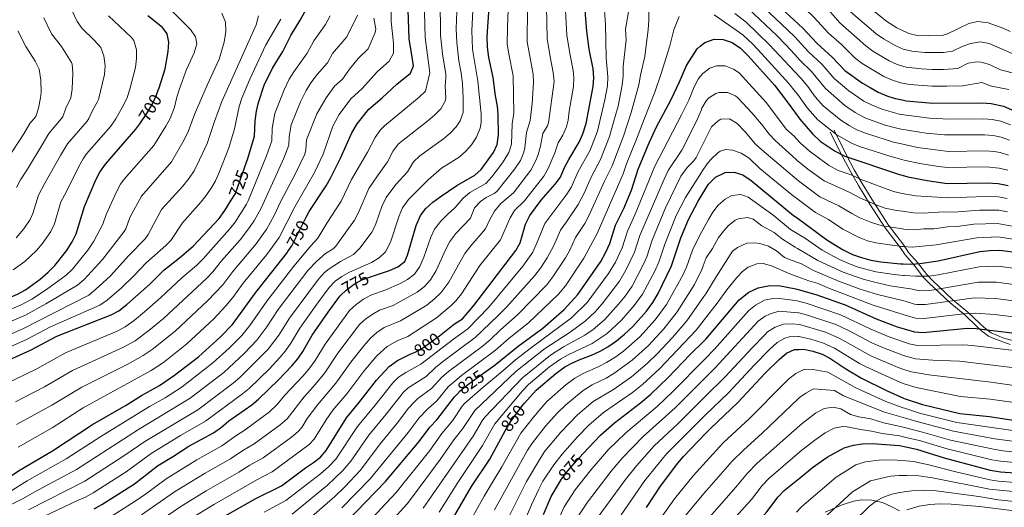
# Model space of a CAD drawing. Units: metres. Extents: x 593204 to 600051, y 4770710 to 4775433.
# Drawn here: x 596172 to 596733, y 4773763 to 4774040 of the extents above; entities that cross this region are included whole.
import ezdxf
from ezdxf.enums import TextEntityAlignment as Align

# ---------------------------------------------------------------- set-up
doc = ezdxf.new("R2010")
doc.units = ezdxf.units.M
doc.header["$MEASUREMENT"] = 0
doc.linetypes.add('DGN Style 3', pattern=[119.55216, 85.3944, -34.15776])
doc.linetypes.add('DGN Style 5', pattern=[59.77608, 25.61832, -34.15776])
for name, color, linetype, lineweight in [('Nivel 21', 7, 'Continuous', 0), ('Nivel 22', 7, 'Continuous', 0), ('Nivel 35', 7, 'Continuous', 0), ('Nivel 4', 7, 'Continuous', 0), ('Nivel 41', 7, 'Continuous', 0), ('Nivel 5', 7, 'Continuous', 0), ('Nivel 57', 7, 'Continuous', 0)]:
    doc.layers.add(name, color=color, linetype=linetype, lineweight=lineweight)
doc.styles.add('Style-Helvetica-Narrow-Oblique', font='txt')

msp = doc.modelspace()

# ---------------------------------------------------------------- linework, layer by layer
at = {"layer": 'Nivel 21', "color": 7, "linetype": 'Continuous', "lineweight": 0}
msp.add_polyline3d([(596635.65, 4773977.21, 820), (596642.83, 4773963.03, 825), (596647.2, 4773954.73, 828.5), (596651.68, 4773946.92, 831.44), (596658.19, 4773936.36, 835), (596666.7, 4773923.05, 840), (596675.36, 4773911.75, 845), (596678.13, 4773907.58, 844.96), (596683.24, 4773901.88, 850), (596688.52, 4773894.98, 854.94), (596691.68, 4773891.68, 857.2), (596703.16, 4773880.84, 865), (596712, 4773873.67, 870), (596718.66, 4773867.21, 873.9), (596721.25, 4773864.8, 875), (596725.28, 4773861.92, 875.46), (596732.39, 4773858.87, 875.44), (596746.67, 4773854.96, 875.44)], dxfattribs=at)
at = {"layer": 'Nivel 21', "color": 7, "linetype": 'DGN Style 3', "lineweight": 0}
msp.add_polyline3d([(596633.51, 4773976.12, 820), (596640.7, 4773961.92, 825), (596645.07, 4773953.61, 828.48), (596649.59, 4773945.72, 831.43), (596656.15, 4773935.09, 835), (596664.73, 4773921.67, 840), (596673.41, 4773910.35, 845), (596676.18, 4773906.17, 844.92), (596681.39, 4773900.35, 850), (596686.68, 4773893.43, 854.92), (596689.88, 4773890.08, 857.17), (596701.58, 4773879.03, 865), (596710.41, 4773871.86, 870), (596717.08, 4773865.4, 873.9), (596719.76, 4773862.9, 875), (596723.77, 4773860, 875.46), (596726.66, 4773858.52, 875.44), (596736.11, 4773855.16, 875.44)], dxfattribs=at)
at = {"layer": 'Nivel 22', "color": 30, "linetype": 'DGN Style 5', "lineweight": 30, "flags": 128}
for points, elevation in [([(596239.9, 4773980.81), (596244.05, 4773986.8), (596246.98, 4773991.83), (596249.26, 4773996.72), (596250.51, 4773999.92)], 700), ([(596292.11, 4773937.39), (596294.44, 4773941.14), (596299.93, 4773956.42)], 725), ([(596324.76, 4773908.71), (596326.7, 4773911.44), (596334.88, 4773927.61)], 750), ([(596354.54, 4773883.24), (596357.5, 4773886.15), (596362.14, 4773889.64), (596366.53, 4773892.03), (596372.61, 4773894.06)], 775), ([(596394.09, 4773849.63), (596397, 4773850.86), (596401.35, 4773853.33), (596410.72, 4773860.07), (596412.65, 4773861.61)], 800), ([(596420.77, 4773826.96), (596422.82, 4773829.05), (596427.54, 4773832.89), (596437.17, 4773839.8)], 825), ([(596447, 4773803.96), (596448.13, 4773806.05), (596451.24, 4773811.26), (596457.9, 4773820.3), (596459.29, 4773821.85)], 850), ([(596479.22, 4773776.58), (596480.38, 4773778.47), (596484.01, 4773783.33), (596488.83, 4773789.03), (596492.67, 4773793.09)], 875)]:
    msp.add_lwpolyline(points, dxfattribs=dict(at, elevation=elevation))
at = {"layer": 'Nivel 35', "color": 92, "linetype": 'DGN Style 3', "lineweight": 0}
msp.add_polyline3d([(596672.88, 4773760.53, 953.67), (596668.62, 4773762.86, 952.41), (596663.19, 4773765.24, 951.68), (596657.28, 4773766.59, 950.92), (596651.28, 4773766.72, 949.49), (596646.68, 4773765.95, 947.67), (596640.38, 4773763.93, 945.81), (596630.56, 4773759.74, 944.39)], dxfattribs=at)
at = {"layer": 'Nivel 4', "color": 30, "linetype": 'Continuous', "lineweight": 30, "flags": 128}
for points, elevation in [([(596412.65, 4773861.61), (596419.35, 4773866.95), (596423.83, 4773869.74), (596430.36, 4773877.32), (596454.21, 4773908.72), (596456.82, 4773912.99), (596459.89, 4773923.62), (596462.31, 4773928.62), (596468.78, 4773937.32), (596476.79, 4773946.5), (596479.75, 4773950.54), (596481.94, 4773955.91), (596484.44, 4773960.58), (596490.48, 4773970.47), (596492.46, 4773975.06), (596494.31, 4773980.95), (596498.38, 4774002.07), (596498.75, 4774007.1), (596498.45, 4774012.09), (596496.12, 4774023.41), (596494.67, 4774033.49), (596492.5, 4774062.17)], 800), ([(596299.93, 4773956.42), (596301.58, 4773961.01), (596305.42, 4773973.76), (596305.76, 4773982.61), (596306.42, 4773987.95), (596307.62, 4773993.05), (596310.78, 4774002.82), (596315.51, 4774012.52), (596321.5, 4774022.04), (596326, 4774031.17), (596331.36, 4774039.87), (596336.65, 4774049.4)], 725), ([(596393.41, 4774029.25), (596392.79, 4774051.17)], 750), ([(596393.41, 4774029.25), (596392.79, 4774051.17)], 750), ([(596600.54, 4774051.31), (596612.95, 4774039.86)], 800), ([(596372.61, 4773894.06), (596382.23, 4773897.26), (596387.02, 4773899.4), (596390.96, 4773902.47), (596392.61, 4773906.09), (596397.57, 4773922.99), (596399.99, 4773928.6), (596403.06, 4773932.55), (596406.98, 4773936.31), (596411.17, 4773939.33), (596420.72, 4773945.79), (596430.91, 4773951.52), (596434.61, 4773954.89), (596441.5, 4773964.54), (596443.72, 4773969.02), (596444.5, 4773974.58), (596444.25, 4773985.99), (596443.78, 4773990.97), (596442.63, 4773996.85), (596441.32, 4774007.26), (596438.97, 4774018.65), (596438.13, 4774024.46), (596438, 4774030.31), (596439.03, 4774047.15)], 775), ([(596250.51, 4773999.92), (596251.07, 4774001.38), (596254.48, 4774012.07), (596256.23, 4774022.03), (596256.47, 4774027.23), (596255.5, 4774032.12), (596252.82, 4774035.69), (596244.61, 4774042.26)], 700), ([(596612.95, 4774039.86), (596617.82, 4774035.37), (596625.94, 4774026.66), (596634.84, 4774018.61), (596641.74, 4774011.26), (596651.9, 4774004.05), (596656.17, 4774001.45), (596660.86, 4773998.87), (596665.8, 4773996.71), (596670.58, 4773995.25), (596673.76, 4773994.59), (596676.74, 4773993.97), (596691.92, 4773992.64), (596720.32, 4773992.73), (596725.3, 4773992.35), (596732.15, 4773990.96), (596737.08, 4773988.85)], 800), ([(596395.3, 4774018.8), (596393.41, 4774029.25)], 750), ([(596395.3, 4774018.8), (596393.41, 4774029.25)], 750), ([(596437.17, 4773839.8), (596442.57, 4773843.69), (596455.6, 4773854.26), (596469.59, 4773864.48), (596481.82, 4773875.12), (596489.6, 4773883.59), (596502.7, 4773902.41), (596505.67, 4773907.83), (596507.83, 4773912.78), (596511.13, 4773923.12), (596515.88, 4773932.67), (596520.23, 4773942.99), (596524.1, 4773954.96), (596530.22, 4773969.92), (596534.49, 4773979.1), (596542.55, 4773994.26), (596547.62, 4774004.72), (596551.5, 4774014.08), (596557.59, 4774023.58), (596559.32, 4774024.96), (596562.06, 4774027.15), (596567.39, 4774028.94), (596572.4, 4774028.92), (596577.59, 4774027.14), (596582.29, 4774023.9), (596586.66, 4774019.48), (596601.63, 4774002.79), (596608.93, 4773993.42), (596613.71, 4773986.82)], 825), ([(596395.89, 4774013.84), (596395.3, 4774018.8)], 750), ([(596395.89, 4774013.84), (596395.3, 4774018.8)], 750), ([(596394.22, 4774009.65), (596395.89, 4774013.84)], 750), ([(596394.22, 4774009.65), (596395.89, 4774013.84)], 750), ([(596386.44, 4774003.35), (596394.22, 4774009.65)], 750), ([(596386.44, 4774003.35), (596394.22, 4774009.65)], 750), ([(596378.11, 4773995.62), (596386.44, 4774003.35)], 750), ([(596378.11, 4773995.62), (596386.44, 4774003.35)], 750), ([(596370.5, 4773989.13), (596378.11, 4773995.62)], 750), ([(596370.5, 4773989.13), (596378.11, 4773995.62)], 750), ([(596363.83, 4773980.89), (596370.5, 4773989.13)], 750), ([(596363.83, 4773980.89), (596370.5, 4773989.13)], 750), ([(596613.71, 4773986.82), (596616.08, 4773983.54), (596623.44, 4773975.1), (596627.84, 4773970.89), (596636.32, 4773965.35), (596641.77, 4773962.48), (596672.89, 4773951.96), (596674.4, 4773951.54), (596677.77, 4773950.61), (596688.68, 4773948.47), (596700.07, 4773946.81), (596722.98, 4773947.24), (596729.23, 4773946.86), (596734.87, 4773945.79)], 825), ([(596129.36, 4773870.64), (596145.29, 4773874.48), (596155.47, 4773877.88), (596165.3, 4773881.68), (596170.22, 4773883.76), (596174.88, 4773886.38), (596183.22, 4773892.35), (596187.8, 4773896.4), (596191.6, 4773900.25), (596198.19, 4773908.52), (596201.46, 4773913.68), (596203.75, 4773918.12), (596208.36, 4773933.79), (596214.84, 4773948.87), (596217.12, 4773953.32), (596220.37, 4773957.95), (596237.8, 4773977.76), (596239.9, 4773980.81)], 700), ([(596360.78, 4773975.79), (596363.83, 4773980.89)], 750), ([(596360.78, 4773975.79), (596363.83, 4773980.89)], 750), ([(596354.27, 4773961.29), (596360.78, 4773975.79)], 750), ([(596354.27, 4773961.29), (596360.78, 4773975.79)], 750), ([(596334.88, 4773927.61), (596336.55, 4773930.9), (596346.14, 4773945.57), (596348.62, 4773949.91), (596354.27, 4773961.29)], 750), ([(596459.29, 4773821.85), (596465.91, 4773829.27), (596477.04, 4773838.72), (596482.21, 4773842.42), (596486.58, 4773844.85), (596491.27, 4773846.94), (596497.36, 4773849.09), (596502.45, 4773851.35), (596506.78, 4773853.85), (596511.59, 4773857.23), (596516.31, 4773861.1), (596520.89, 4773865.4), (596528.8, 4773874.09), (596532.41, 4773879.1), (596535.36, 4773884.21), (596543.07, 4773900.06), (596548.33, 4773915.95), (596552.66, 4773926.41), (596558.27, 4773936.72), (596560.56, 4773940.57), (596564.03, 4773946.41), (596568.12, 4773950.44), (596573.68, 4773953.08), (596578.68, 4773953.4), (596583.75, 4773951.75), (596588.36, 4773948.62), (596612.63, 4773928.68), (596614.55, 4773927.27)], 850), ([(596223.68, 4773872.04), (596228.08, 4773874.41), (596232.57, 4773878), (596245.63, 4773889.62), (596253.58, 4773897.56), (596262.51, 4773904.52), (596270.34, 4773911.16), (596285.14, 4773926.95), (596288.41, 4773931.42), (596292.11, 4773937.39)], 725), ([(596614.55, 4773927.27), (596631.53, 4773914.81), (596640.42, 4773909.23), (596646.12, 4773906.47), (596651.26, 4773904.64), (596656.57, 4773903.28), (596662.4, 4773902.23), (596673.54, 4773901.17), (596675.13, 4773901.11), (596679.64, 4773900.94), (596684.63, 4773901.27), (596695.06, 4773902.85), (596718.8, 4773908.15), (596724.52, 4773908.75), (596730.13, 4773908.88), (596741.76, 4773907.46)], 850), ([(596305.91, 4773884.69), (596323.69, 4773907.19), (596324.76, 4773908.71)], 750), ([(596492.67, 4773793.09), (596502.49, 4773803.49), (596510.56, 4773810.54), (596525.43, 4773822.08), (596531.3, 4773827.01), (596541.2, 4773836.44), (596553.4, 4773849.4), (596561.78, 4773857.48), (596562.58, 4773858.25), (596581.65, 4773880.58), (596587.08, 4773884.96), (596592.41, 4773887.41), (596598.12, 4773888.61), (596604.03, 4773888.75), (596613.96, 4773886.93), (596615.13, 4773886.6)], 875), ([(596615.13, 4773886.6), (596625.27, 4773883.74), (596641.98, 4773877.73), (596659.7, 4773869.75), (596671.59, 4773865.33), (596675.67, 4773864.1), (596681.51, 4773862.33), (596686.51, 4773862.08), (596711.58, 4773864.43), (596716.58, 4773864.31), (596741.76, 4773861.34)], 875), ([(596162.95, 4773777.93), (596171.73, 4773783.89), (596190.14, 4773794.64), (596213, 4773809.62), (596232.19, 4773820.72), (596241.03, 4773826.24), (596251.15, 4773831.84), (596259.78, 4773837.69), (596273.52, 4773848.25), (596285.9, 4773859.53), (596292.8, 4773866.59), (596305.91, 4773884.69)], 750), ([(596319.08, 4773835.09), (596326.61, 4773843.02), (596330.04, 4773847.1), (596332.91, 4773851.2), (596338.29, 4773860.55), (596347.32, 4773873.6), (596353.93, 4773882.65), (596354.54, 4773883.24)], 775), ([(595957.73, 4773758.12), (595972.67, 4773779.85), (595976.22, 4773783.65), (595980.64, 4773787.18), (595990.06, 4773792.74), (595994.69, 4773795), (596004.54, 4773798.4), (596020.18, 4773803.14), (596044.86, 4773813.63), (596050.2, 4773815.3), (596065.79, 4773819.2), (596075.92, 4773822.24), (596086.62, 4773825.92), (596097.02, 4773828.45), (596102.51, 4773829.18), (596124.14, 4773830.25), (596135.19, 4773831.48), (596145.07, 4773835.82), (596158.77, 4773843.35), (596177.98, 4773852.17), (596192.63, 4773860), (596223.68, 4773872.04)], 725), ([(596210.89, 4773707.62), (596218.94, 4773713.95), (596223.81, 4773717.22), (596232.73, 4773722.68), (596237.34, 4773725.06), (596246.6, 4773730.54), (596264.42, 4773743.23), (596274.57, 4773748.95), (596287.36, 4773756.89), (596306.18, 4773767.58), (596320.65, 4773774.81), (596334.41, 4773785), (596338.89, 4773787.96), (596342.88, 4773791.1), (596346.28, 4773794.77), (596357.74, 4773813.48), (596364.9, 4773821.94), (596374.89, 4773834.89), (596382.03, 4773842.64), (596386.77, 4773846.03), (596391.79, 4773848.65), (596394.09, 4773849.63)], 800), ([(596528.79, 4773762.42), (596536.66, 4773774.56), (596546.64, 4773787.69), (596549.88, 4773791.5), (596562.56, 4773804.65), (596565.15, 4773807.34), (596580.85, 4773822.09), (596596.36, 4773838.93), (596604.42, 4773846.75), (596608.59, 4773850.19), (596613.13, 4773852.3), (596615.62, 4773852.44)], 900), ([(596615.62, 4773852.44), (596618.5, 4773852.6), (596623.56, 4773851.44), (596628.8, 4773849.74), (596633.21, 4773847.39), (596642.41, 4773841.33), (596651.3, 4773836.05), (596665.89, 4773828.76), (596675.34, 4773824.57), (596676.26, 4773824.27), (596686.07, 4773821.07), (596707.4, 4773815.88), (596724.17, 4773814.22), (596750.06, 4773810.31)], 900), ([(596213.88, 4773761.7), (596218.27, 4773764.09), (596236.92, 4773775.9), (596250.02, 4773786.17), (596259.2, 4773791.66), (596267.84, 4773797.29), (596281.92, 4773804.98), (596286.62, 4773808.21), (596290.75, 4773811.66), (596303.8, 4773820.89), (596307.69, 4773824.02), (596319.08, 4773835.09)], 775), ([(596409.33, 4773812.24), (596419.31, 4773825.48), (596420.77, 4773826.96)], 825), ([(596352.25, 4773748.54), (596380.03, 4773777.27), (596399.21, 4773799.94), (596405.36, 4773808.2), (596409.33, 4773812.24)], 825), ([(596417.36, 4773754.46), (596429.11, 4773774.44), (596439.4, 4773789.84), (596447, 4773803.96)], 850), ([(596616.65, 4773779.71), (596623.36, 4773785.15), (596631.68, 4773791.14), (596641.38, 4773796.28), (596646.66, 4773797.93), (596651.86, 4773798.72), (596657.35, 4773798.93), (596672.91, 4773797.72), (596676.66, 4773796.95), (596682.75, 4773795.69), (596698.34, 4773790.7), (596724.67, 4773783.58), (596730.49, 4773782.69), (596757.72, 4773780.73), (596781.16, 4773777.13), (596796.06, 4773775.39), (596805.36, 4773774.68), (596816.21, 4773774.78), (596826.93, 4773775.66), (596832.47, 4773776.44)], 925), ([(596470.15, 4773758.5), (596474.38, 4773768.68), (596479.22, 4773776.58)], 875), ([(596567.76, 4773728.38), (596589.99, 4773751.63), (596597.39, 4773760.01), (596603.74, 4773768.48), (596607.26, 4773772.11), (596616.65, 4773779.71)], 925)]:
    msp.add_lwpolyline(points, dxfattribs=dict(at, elevation=elevation))
at = {"layer": 'Nivel 5', "color": 30, "linetype": 'Continuous', "lineweight": 0, "flags": 128}
for points, elevation in [([(596612.15, 4774096.08), (596621.5, 4774086.26), (596650.86, 4774051.13), (596665.66, 4774039.07), (596671.47, 4774035.42), (596673.18, 4774034.63), (596678.2, 4774032.32), (596683.08, 4774031.2), (596689.33, 4774030.84), (596697.19, 4774031.19), (596700.32, 4774032.09), (596712.43, 4774038), (596717.34, 4774039.09), (596723.56, 4774038.28), (596732.46, 4774035.08), (596736.05, 4774033.35)], 780), ([(596612.36, 4774081.44), (596613.94, 4774079.83), (596644.84, 4774044.83), (596659.68, 4774032.12), (596663.76, 4774029.24), (596670.96, 4774025.19), (596673.33, 4774024.18), (596675.1, 4774023.42), (596679.95, 4774022.1), (596687.43, 4774021.49), (596698.07, 4774021.36), (596703.22, 4774022.24), (596708.61, 4774024.87), (596713.46, 4774026.56), (596719.09, 4774027.48), (596724.01, 4774026.63), (596740.26, 4774019.63)], 785), ([(596572.51, 4774069.06), (596577.32, 4774063.74), (596584.99, 4774057.32), (596612.92, 4774030.71), (596613.08, 4774030.53)], 805), ([(596612.57, 4774066.85), (596630.91, 4774047.44), (596638.97, 4774038.4), (596653.7, 4774025.16), (596657.73, 4774022.2), (596667.06, 4774016.63), (596671.64, 4774014.64), (596673.48, 4774014.11), (596676.83, 4774013.15), (596685.51, 4774012.05), (596691.51, 4774011.79), (596698.02, 4774011.79), (596706.12, 4774012.39), (596712.17, 4774015.35), (596717.16, 4774016.06), (596719.5, 4774015.89), (596724.33, 4774014.65), (596730.49, 4774011.64), (596740.19, 4774009.17)], 790), ([(596263.13, 4773752.45), (596282.57, 4773764.39), (596306.67, 4773778.18), (596315.48, 4773782.75), (596336.58, 4773798.3), (596339.28, 4773801.32), (596346.18, 4773812.33), (596350.01, 4773817.8), (596357.93, 4773827.14), (596367.57, 4773840.02), (596375.09, 4773848.83), (596380.92, 4773854.06), (596386.74, 4773857.33), (596392.8, 4773859.73), (596409.09, 4773870.41), (596417.47, 4773877.31), (596420.19, 4773880.04), (596423.31, 4773883.96), (596433.85, 4773900.16), (596445.6, 4773914.84), (596450.97, 4773927.32), (596453.61, 4773931.57), (596459.16, 4773937.08), (596470.18, 4773951), (596472.63, 4773955.35), (596476.43, 4773964.38), (596478.39, 4773970.07), (596481.02, 4773974.33), (596483.18, 4773979.17), (596484.2, 4773982.95), (596484.73, 4773988.06), (596487.1, 4774002.02), (596487.42, 4774007.02), (596487.02, 4774011.12), (596484.99, 4774020.91), (596483.38, 4774031.36), (596481.8, 4774059.77)], 795), ([(596165.07, 4773763.37), (596173.47, 4773767.54), (596179.8, 4773771.21), (596203.9, 4773784.06), (596239.32, 4773806.9), (596268.64, 4773824.6), (596287.85, 4773839.32), (596299.64, 4773850.2), (596306.65, 4773857.72), (596312.36, 4773865.29), (596318.86, 4773875.03), (596335.78, 4773897.37), (596340.88, 4773902.72), (596345.88, 4773906.98), (596350.15, 4773909.7), (596351.62, 4773911.12), (596362.25, 4773926), (596364.69, 4773930.36), (596370.5, 4773944.07), (596375.36, 4773951.3), (596381.14, 4773959.1), (596384.42, 4773965.38), (596387.42, 4773969.4), (596404.23, 4773982.62), (596408.02, 4773985.79), (596411.54, 4773989.37), (596414.04, 4773993.8), (596414.34, 4773995.62), (596414.05, 4774002.18), (596414.38, 4774007.17), (596414.33, 4774009.03), (596412.48, 4774020.72), (596411.44, 4774031.34), (596411.13, 4774052.17)], 760), ([(596166, 4773771.56), (596175.76, 4773777.55), (596198.05, 4773790.06), (596217.79, 4773802.88), (596245.5, 4773819.87), (596254.49, 4773824.93), (596264.21, 4773831.15), (596281.63, 4773844.7), (596290.97, 4773853.13), (596298.06, 4773860.29), (596302.6, 4773865.93), (596312.38, 4773879.86), (596327.77, 4773899.78), (596337.42, 4773911.44), (596341.42, 4773915.74), (596346.49, 4773924.36), (596354.78, 4773936.88), (596360.56, 4773949.04), (596369.76, 4773964.75), (596374.12, 4773973.13), (596376.99, 4773977.26), (596379.46, 4773979.73), (596399.2, 4773996.07), (596402.88, 4773999.51), (596405.28, 4774009.83), (596402.55, 4774030.01), (596401.96, 4774051.67)], 755), ([(596366.79, 4774000.9), (596375.42, 4774010.65), (596382.14, 4774016.57), (596384.56, 4774021.01), (596384.63, 4774021.76), (596384.52, 4774026.75), (596383.28, 4774039.1), (596383.34, 4774053.05)], 745), ([(596583.66, 4774049.28), (596602.98, 4774031.03), (596608.02, 4774026.04), (596613.23, 4774020.36)], 810), ([(596612.77, 4774052.82), (596624.36, 4774041.41), (596632.45, 4774032.53), (596639.95, 4774025.91), (596647.72, 4774018.21), (596651.65, 4774015.13), (596663.96, 4774007.75), (596668.9, 4774005.61), (596673.62, 4774004.18), (596673.71, 4774004.15), (596678.64, 4774003.24), (596691.6, 4774002.22), (596699.97, 4774002.23), (596709.02, 4774002.55), (596719.91, 4774004.31), (596725.41, 4774002.19), (596735.23, 4774000.31)], 795), ([(596174.44, 4773752.16), (596204.4, 4773766.43), (596209.05, 4773768.25), (596213.46, 4773770.79), (596232.14, 4773782.64), (596246.45, 4773793.08), (596263.16, 4773803.41), (596277.49, 4773811.52), (596298.48, 4773827.03), (596302.32, 4773830.22), (596313.82, 4773841.39), (596319.85, 4773847.74), (596323.02, 4773851.6), (596326.06, 4773855.9), (596331.2, 4773864.48), (596340.9, 4773878.17), (596347.88, 4773887.56), (596351.31, 4773891.2), (596355.05, 4773894), (596359.42, 4773896.45), (596372.02, 4773901.88), (596376.31, 4773904.48), (596379.94, 4773907.94), (596382.82, 4773913.51), (596387.78, 4773928.37), (596389.72, 4773932.97), (596393.1, 4773937.83), (596404.4, 4773948.86), (596411.88, 4773955.5), (596422.02, 4773961.88), (596425.75, 4773965.21), (596429.03, 4773968.96), (596431.81, 4773973.15), (596433.95, 4773978.27), (596434.44, 4773981.59), (596434.49, 4773986.59), (596432.69, 4774005.21), (596429.57, 4774023.32), (596429.28, 4774033.99), (596429.86, 4774045.08)], 770), ([(596176.6, 4773761.02), (596208.69, 4773777.4), (596231.53, 4773792.14), (596242.89, 4773799.99), (596273.06, 4773818.06), (596293.16, 4773833.18), (596296.98, 4773836.4), (596313.09, 4773852.45), (596319.21, 4773860.6), (596325.34, 4773870.2), (596341.83, 4773892.46), (596345.25, 4773896.11), (596347.96, 4773898.36), (596354.35, 4773902.52), (596361.82, 4773906.5), (596365.3, 4773910.08), (596372.37, 4773919.36), (596374.52, 4773923.88), (596377.99, 4773933.76), (596380.33, 4773938.92), (596385.9, 4773946.3), (596392.53, 4773953.44), (596395.98, 4773959.18), (596399.64, 4773962.59), (596413.12, 4773972.25), (596416.9, 4773975.53), (596420.26, 4773979.17), (596422.59, 4773982.58), (596424.31, 4773987.33), (596424.24, 4773995.45), (596423.93, 4774003.64), (596423.14, 4774009.89), (596421.74, 4774016.72), (596420.6, 4774027.18), (596420.29, 4774034.88), (596420.64, 4774044.87)], 765), ([(596207.16, 4774035.06), (596204.28, 4774039.15), (596199.94, 4774048.35)], 690), ([(596222.08, 4773756.28), (596235.18, 4773764.68), (596242.42, 4773769.36), (596254.93, 4773778.73), (596272.4, 4773789.58), (596286.77, 4773797.5), (596294.73, 4773803.29), (596300, 4773806.6), (596313.93, 4773816.81), (596318.28, 4773820.96), (596322.71, 4773826.3), (596332.84, 4773837.11), (596336.23, 4773841.14), (596339.92, 4773846.14), (596345.61, 4773855.42), (596359.55, 4773874.64), (596363.23, 4773878.03), (596367.43, 4773881.07), (596371.58, 4773883.36), (596380.21, 4773886.32), (596387.92, 4773889.82), (596392.54, 4773892.15), (596396.49, 4773895.21), (596399.5, 4773899.58), (596401.89, 4773904.97), (596405.94, 4773916.24), (596408.03, 4773920.78), (596411.55, 4773925.5), (596415.28, 4773929.29), (596419.78, 4773933.2), (596424.22, 4773938.43), (596428.06, 4773941.64), (596437.19, 4773946.94), (596440.6, 4773950.61), (596446.75, 4773958.64), (596450.33, 4773964.51), (596451.79, 4773969.31), (596452.28, 4773980.84), (596453.12, 4773986.87), (596452.74, 4774008.22), (596450.26, 4774020.59), (596449.44, 4774026.26), (596449.5, 4774035.93), (596449.99, 4774045.93)], 780), ([(596240.88, 4773758.17), (596259.84, 4773771.28), (596277.23, 4773782.03), (596291.62, 4773790.02), (596298.71, 4773794.92), (596305.16, 4773798.65), (596320.06, 4773809.51), (596323.93, 4773812.9), (596333.72, 4773825.49), (596339.06, 4773831.2), (596345.49, 4773839.12), (596352.93, 4773850.29), (596365.17, 4773866.64), (596368.95, 4773869.91), (596373.37, 4773872.9), (596376.64, 4773874.68), (596384.41, 4773877.46), (596388.84, 4773879.78), (596398.06, 4773884.91), (596402.32, 4773888.26), (596405.65, 4773891.99), (596408.93, 4773897.38), (596414.32, 4773909.5), (596416.63, 4773913.93), (596420.08, 4773918.39), (596428.38, 4773927.08), (596430.66, 4773933.04), (596434.22, 4773936.56), (596437.36, 4773938.92), (596441.89, 4773941.15), (596443.47, 4773942.36), (596453.72, 4773955.16), (596456.95, 4773960.01), (596458.86, 4773964.64), (596459.48, 4773967.11), (596460.32, 4773975.83), (596462.46, 4773982.77), (596463.68, 4773992.45), (596464.34, 4774004.36), (596464.17, 4774009.19), (596460.78, 4774027.48), (596460.89, 4774046.57)], 785), ([(596246.58, 4773751.66), (596263.36, 4773762.97), (596277.77, 4773771.89), (596296.48, 4773782.54), (596302.69, 4773786.55), (596310.32, 4773790.7), (596326.41, 4773802.39), (596330.25, 4773805.6), (596332.28, 4773807.86), (596335.41, 4773812.98), (596341.37, 4773821.01), (596351.73, 4773833.11), (596360.25, 4773845.16), (596367.72, 4773854.52), (596371.48, 4773858.73), (596375.06, 4773862.08), (596379.26, 4773864.81), (596388.61, 4773868.59), (596403.53, 4773877.64), (596407.99, 4773881.16), (596411.62, 4773884.6), (596416.17, 4773890.65), (596425.24, 4773907.05), (596428.56, 4773911.32), (596436.99, 4773920.96), (596439.39, 4773926.4), (596442.06, 4773931.02), (596445.68, 4773935.49), (596453.02, 4773941.54), (596462.84, 4773954.45), (596465.77, 4773959.99), (596466.96, 4773963.38), (596468.42, 4773968.18), (596469.74, 4773975.3), (596472.3, 4773979.64), (596472.98, 4773981.42), (596476.05, 4774004.98), (596475.63, 4774009.97), (596473.79, 4774018.91), (596472.08, 4774029.42), (596471.78, 4774047.2)], 790), ([(596268.95, 4774034.48), (596258.11, 4774045.32)], 705), ([(596288.01, 4774027.34), (596289.02, 4774033.3), (596288.84, 4774038.73), (596286.69, 4774043.76)], 710), ([(596310.93, 4773759.84), (596323.27, 4773766.42), (596342.95, 4773781.52), (596347.53, 4773785.46), (596351.64, 4773789.84), (596364.13, 4773808.53), (596374.2, 4773820.71), (596384.16, 4773833.42), (596387.49, 4773836.56), (596391.67, 4773839.31), (596400.07, 4773843.93), (596418.83, 4773858.29), (596427.02, 4773864.04), (596438.82, 4773876.36), (596458.32, 4773899.87), (596464.06, 4773907.85), (596467.11, 4773914.71), (596470.73, 4773924.04), (596483.3, 4773940.71), (596485.95, 4773944.95), (596489.6, 4773953.32), (596496.74, 4773965.92), (596500.92, 4773976.66), (596502.82, 4773984.78), (596505.08, 4773994.46), (596506.45, 4774002.54), (596506.74, 4774007.53), (596505.84, 4774018.48), (596505.43, 4774037.59), (596504.83, 4774045.57)], 805), ([(596326.9, 4773758.61), (596347.01, 4773775.07), (596355.67, 4773783.41), (596360.19, 4773788.77), (596370.53, 4773803.58), (596380.45, 4773815.52), (596390.28, 4773828.08), (596392.95, 4773830.48), (596403.14, 4773837.01), (596408.53, 4773842.19), (596412.44, 4773845.31), (596431.18, 4773859.2), (596444.12, 4773871.5), (596448.92, 4773876.49), (596465.1, 4773894.55), (596468.36, 4773898.66), (596472.22, 4773904.51), (596476, 4773911.64), (596479.66, 4773920.3), (596483.54, 4773925.52), (596489.82, 4773934.92), (596493.19, 4773941.36), (596497.16, 4773950.54), (596502.63, 4773960.54), (596507.71, 4773973.53), (596510.01, 4773981.8), (596512.54, 4773990.82), (596514.99, 4774002.92), (596515.48, 4774007.89), (596515.56, 4774013.55), (596517.18, 4774028.72), (596516.72, 4774034.7), (596518.58, 4774044.59)], 810), ([(596330.54, 4773750.78), (596351.08, 4773768.62), (596356.84, 4773774.19), (596365.72, 4773783.7), (596376.92, 4773798.63), (596386.7, 4773810.33), (596393.17, 4773818.88), (596396.52, 4773822.59), (596398.41, 4773824.4), (596406.2, 4773830.08), (596412.13, 4773836.62), (596415.92, 4773839.88), (596435.07, 4773854.11), (596439.73, 4773857.89), (596445.5, 4773863.48), (596455.18, 4773872.06), (596471.89, 4773889.23), (596475.44, 4773893.64), (596482.55, 4773904.52), (596484.9, 4773908.56), (596488.33, 4773916.14), (596493.53, 4773924.1), (596495.99, 4773928.45), (596504.91, 4773948.16), (596509.25, 4773956.84), (596515.86, 4773974.33), (596520, 4773987.19), (596524.44, 4774003.1), (596525.28, 4774008.62), (596527.78, 4774019.07), (596528.66, 4774025.48), (596529.65, 4774034.35), (596530.07, 4774039.86), (596530.18, 4774045.36)], 815), ([(596579.08, 4774043.66), (596585.49, 4774038.71), (596598.68, 4774025.96), (596613.37, 4774010.35)], 815), ([(596167.8, 4773897.65), (596174.47, 4773902.44), (596181.17, 4773908.75), (596184.39, 4773912.57), (596189.25, 4773919.56), (596191.35, 4773923.94), (596195.03, 4773936.42), (596198.08, 4773941.99), (596205.16, 4773956.56), (596207.63, 4773960.93), (596209.6, 4773963.72), (596223.54, 4773979.57), (596226.36, 4773983.68), (596231.13, 4773992.14), (596232.81, 4773995.73), (596234.34, 4774000.49), (596237.56, 4774012.96), (596238.07, 4774017.96), (596238.04, 4774022.96), (596236.52, 4774028.25), (596235.08, 4774030.18), (596222.07, 4774042.37)], 695), ([(596169.75, 4773944.51), (596172.01, 4773948.97), (596176.06, 4773954.97), (596184.25, 4773968.88), (596188.04, 4773975.27), (596196.15, 4773984.83), (596197.81, 4773989.79), (596200.62, 4773995.62), (596201.5, 4774000.55), (596201.75, 4774009.83), (596201.44, 4774014.84), (596201.05, 4774015.78), (596195.31, 4774024.78), (596189.69, 4774032.01), (596185.3, 4774041.13)], 685), ([(596243.09, 4773915.45), (596244.83, 4773917.78), (596252.4, 4773932.06), (596264.52, 4773945.36), (596268.17, 4773949.96), (596270.88, 4773954.16), (596274.06, 4773960.24), (596278.34, 4773969.62), (596282.55, 4773982.08), (596286.78, 4773993.46), (596306.24, 4774037.27), (596307.62, 4774042.26)], 715), ([(596298.19, 4773995.44), (596302.68, 4774006.2), (596311.86, 4774025.88), (596320.44, 4774040.41)], 720), ([(596320.38, 4773936.87), (596328.32, 4773951.75), (596333.99, 4773963.48), (596334.65, 4773966.11), (596335.05, 4773971.78), (596340.78, 4773986.46), (596346.12, 4773995.61), (596350.9, 4774002.3), (596355.47, 4774006.19), (596359.47, 4774011.88), (596364.41, 4774017.96), (596370.05, 4774023.48), (596374.07, 4774032.75), (596374.52, 4774034.68), (596373.38, 4774040.95)], 740), ([(596327.75, 4774010.47), (596335.32, 4774021.02), (596339.25, 4774028.14), (596345.88, 4774037.32), (596348.5, 4774042.29)], 730), ([(596346.94, 4774015.52), (596349.88, 4774020.86), (596357.96, 4774030.4), (596364.12, 4774042.62)], 735), ([(596355.14, 4773762.18), (596371.19, 4773778.67), (596392.96, 4773805.14), (596399.26, 4773813.54), (596403.87, 4773818.32), (596409.27, 4773823.16), (596415.72, 4773831.05), (596423.25, 4773837.63), (596442.74, 4773852), (596450.55, 4773858.87), (596461.46, 4773867.58), (596478.67, 4773883.9), (596482.52, 4773888.62), (596493.12, 4773904.38), (596500.68, 4773918.44), (596515.51, 4773952.29), (596517.38, 4773958.06), (596523.04, 4773972.12), (596527.46, 4773983.56), (596533.53, 4773998.8), (596537.17, 4774009.45), (596541.99, 4774025.32), (596544.36, 4774034.27), (596547.41, 4774041.99)], 820), ([(596567.35, 4774042.97), (596578.01, 4774035.49), (596583.58, 4774031.47), (596589.53, 4774025.9), (596594.35, 4774020.87), (596609.82, 4774003.83), (596613.53, 4773999.28)], 820), ([(596157.04, 4773871.39), (596172.41, 4773877.8), (596178.43, 4773881.1), (596186.84, 4773886.51), (596198.01, 4773894.61), (596201.56, 4773898.12), (596210.29, 4773908.86), (596213.72, 4773914.01), (596218.96, 4773923.66), (596220.73, 4773929.2), (596226.62, 4773942.06), (596228.96, 4773946.5), (596231.05, 4773949.32), (596247.92, 4773968.49), (596254.8, 4773979.55), (596257.19, 4773983.95), (596259.69, 4773990.39), (596260.99, 4773996.1), (596262.55, 4774000.84), (596266.62, 4774011.76), (596271.01, 4774021.29), (596272.45, 4774026.4), (596271.64, 4774030.27), (596268.95, 4774034.48)], 705), ([(596165.04, 4773961.46), (596173.79, 4773975.04), (596177.27, 4773981.04), (596180.75, 4773985), (596182.19, 4773989.78), (596183.3, 4773995.71), (596183.67, 4773998.68), (596183.59, 4774005.77), (596182.58, 4774011.96), (596180.39, 4774016.47), (596174.97, 4774024.82), (596170.49, 4774033.83)], 680), ([(596169.42, 4773915.88), (596173.92, 4773921.12), (596177.41, 4773926.45), (596178.95, 4773929.76), (596182.28, 4773940.24), (596185.77, 4773946.97), (596194.7, 4773962.72), (596198.82, 4773969.5), (596209.95, 4773982.34), (596210.98, 4773983.85), (596213.22, 4773988.8), (596215.7, 4773993.15), (596216.35, 4773994.74), (596219.78, 4774008.92), (596220.25, 4774013.89), (596219.53, 4774019.6), (596217.67, 4774024.25), (596213.94, 4774028.37), (596207.16, 4774035.06)], 690), ([(596148.71, 4773860.94), (596174.91, 4773871.98), (596186.32, 4773878.3), (596204.43, 4773888.97), (596208.21, 4773892.22), (596218.78, 4773903.62), (596231.08, 4773919.57), (596232.08, 4773921.09), (596234.34, 4773927.49), (596240.88, 4773939.6), (596258.04, 4773959.22), (596265.29, 4773971.81), (596267.77, 4773976.79), (596271.12, 4773986.23), (596278.34, 4774002.82), (596285.24, 4774017.68), (596288.01, 4774027.34)], 710), ([(596613.08, 4774030.53), (596621.08, 4774021.88), (596628.82, 4774014.66), (596635.67, 4774006.64), (596644.13, 4773999.6), (596652.73, 4773993.82), (596657.04, 4773991.6), (596662.89, 4773989.22), (596673.47, 4773986.23), (596673.89, 4773986.17), (596690.07, 4773984.04), (596701.54, 4773983.5), (596720.86, 4773983.63), (596725.84, 4773983.36), (596730.77, 4773982.38), (596736.21, 4773980.21)], 805), ([(596169.13, 4773822.59), (596185.61, 4773831.02), (596201.64, 4773840.41), (596230.62, 4773853.72), (596237.31, 4773857.38), (596245.04, 4773863.1), (596253.43, 4773870.09), (596278.09, 4773892.9), (596281.67, 4773896.57), (596286.62, 4773902.76), (596297.17, 4773914.75), (596302.52, 4773921.73), (596305.31, 4773925.98), (596309.15, 4773932.82), (596322.15, 4773961.23), (596324.91, 4773968.66), (596325.06, 4773973.66), (596326.23, 4773980.23), (596331.48, 4773993.35), (596334.84, 4773999.87), (596337.48, 4774004.1), (596341.1, 4774008.88), (596346.94, 4774015.52)], 735), ([(596613.23, 4774020.36), (596616.22, 4774017.11), (596622.79, 4774010.7), (596630.71, 4774000.88), (596641.83, 4773991.26), (596647.68, 4773987.37), (596653.22, 4773984.32), (596664.72, 4773980.16), (596671.47, 4773978.31), (596674.01, 4773977.88), (596688.22, 4773975.44), (596698.6, 4773974.52), (596721.39, 4773974.53), (596726.37, 4773974.26), (596730.98, 4773973.32), (596735.67, 4773971.54)], 810), ([(596163.95, 4773832.97), (596181.28, 4773841.34), (596197.57, 4773850.42), (596227.14, 4773862.88), (596231.58, 4773865.18), (596236.73, 4773868.85), (596242.61, 4773873.79), (596251.95, 4773882.02), (596263.87, 4773893.2), (596272.34, 4773900.21), (596275.89, 4773903.74), (596291.16, 4773920.85), (596294.24, 4773924.78), (596300.85, 4773935.07), (596301.79, 4773936.98), (596312.25, 4773962.6), (596315.16, 4773971.21), (596315.44, 4773978.29), (596316.92, 4773986.64), (596322.18, 4774000.24), (596325.17, 4774006.19), (596327.75, 4774010.47)], 730), ([(596369.3, 4773753.01), (596386.18, 4773770.88), (596405.19, 4773794.84), (596412.16, 4773804.53), (596418.22, 4773811.83), (596423.78, 4773820.17), (596425.07, 4773821.6), (596435.43, 4773830.81), (596445.64, 4773839.01), (596454.19, 4773846.52), (596462.38, 4773852.96), (596485.95, 4773870.37), (596494.94, 4773879.09), (596507.2, 4773895.6), (596511.1, 4773902.1), (596514.88, 4773910.23), (596517.89, 4773919.77), (596522.37, 4773929.33), (596533.49, 4773956.74), (596548.78, 4773986.02), (596552.83, 4773994.39), (596555.93, 4774001.88), (596558.26, 4774006.23), (596559.57, 4774007.9), (596560.81, 4774009.48), (596564.94, 4774012.43), (596568.65, 4774013.77), (596573.65, 4774013.82), (596578.39, 4774012.04), (596581.57, 4774009.8), (596597.04, 4773992.91), (596608.6, 4773977.51), (596613.17, 4773973.54), (596613.91, 4773972.72)], 830), ([(596613.37, 4774010.35), (596616.76, 4774006.75), (596620.67, 4774002.04), (596624.96, 4773996.11), (596629.37, 4773991.04), (596639.53, 4773982.92), (596644.26, 4773979.79), (596648.63, 4773977.36), (596654.08, 4773975.28), (596669.47, 4773970.39), (596674.13, 4773969.38), (596683.31, 4773967.38), (596700.81, 4773965.15), (596721.92, 4773965.43), (596726.9, 4773965.15), (596730.4, 4773964.5), (596735.15, 4773962.92)], 815), ([(596170.72, 4773796.77), (596189.94, 4773807.82), (596207.76, 4773819.07), (596246.54, 4773840.36), (596253.44, 4773845.03), (596266.82, 4773855.53), (596282.16, 4773869.72), (596289.07, 4773877.13), (596292.98, 4773881.96), (596298.94, 4773890.03), (596312.32, 4773906.45), (596319.49, 4773916.14), (596328.25, 4773933.5), (596339.59, 4773953.07), (596344.39, 4773963.56), (596350.08, 4773979.56), (596353.64, 4773986.14), (596360.24, 4773995.15), (596366.79, 4774000.9)], 745), ([(596383.14, 4773754.25), (596392.33, 4773764.48), (596395.42, 4773768.4), (596411.17, 4773789.74), (596418.97, 4773800.86), (596424.11, 4773807.44), (596430.84, 4773817.71), (596454.24, 4773839.81), (596470.59, 4773852.82), (596485.22, 4773862.26), (596494.01, 4773868.69), (596499.38, 4773873.62), (596503.52, 4773878.4), (596513.36, 4773891.22), (596517.03, 4773897.44), (596521.93, 4773907.69), (596524.97, 4773917.22), (596538.79, 4773949.39), (596541.21, 4773954.32), (596548.87, 4773965.9), (596557.2, 4773982.28), (596559.85, 4773988.47), (596560.37, 4773989.68), (596562.84, 4773993.97), (596564.03, 4773995.38), (596568.28, 4773998.06), (596569.91, 4773998.6), (596574.91, 4773998.71), (596579.55, 4773996.75), (596580.85, 4773995.7), (596588.81, 4773987.1), (596594.3, 4773980.66), (596598.59, 4773974.98), (596602.09, 4773971.4), (596614.08, 4773960.48)], 835), ([(596613.53, 4773999.28), (596614.8, 4773997.73), (596620.52, 4773989.82), (596626.41, 4773983.07), (596637.24, 4773974.59), (596645.58, 4773969.76), (596650.22, 4773967.92), (596667.47, 4773962.44), (596674.26, 4773960.57), (596675.65, 4773960.18), (596684.52, 4773958.24), (596695.27, 4773956.45), (596700.24, 4773955.98), (596722.45, 4773956.33), (596729.81, 4773955.68), (596734.64, 4773954.38)], 820), ([(596157.02, 4773849.9), (596175.44, 4773858.07), (596189.08, 4773865.28), (596217.26, 4773877.68), (596221.44, 4773880.39), (596229.46, 4773887.4), (596236.8, 4773894.43), (596243.61, 4773901.68), (596254.74, 4773911.55), (596257.59, 4773914.47), (596264.4, 4773924.5), (596274.83, 4773936.16), (596277.88, 4773940.11), (596281.1, 4773944.84), (596283.11, 4773948.46), (596285.14, 4773953.03), (596290.65, 4773967.13), (596293.99, 4773977.92), (596296.63, 4773990.7), (596298.19, 4773995.44)], 720), ([(596401.54, 4773762.03), (596430, 4773803.04), (596435.03, 4773811.7), (596436.6, 4773813.82), (596458.13, 4773836.3), (596474.06, 4773849.14), (596481.45, 4773853.82), (596493.56, 4773860.44), (596498.3, 4773863.72), (596504.74, 4773869.21), (596512.76, 4773878.13), (596516.55, 4773882.81), (596520.52, 4773888.43), (596527.03, 4773900.84), (596528.98, 4773905.14), (596532.05, 4773914.66), (596539.69, 4773933.04), (596548.43, 4773951.04), (596552.03, 4773955.95), (596555.58, 4773959.53), (596557.14, 4773961.63), (596560.16, 4773967.68), (596565.88, 4773979.16), (596569.52, 4773982.58), (596571.16, 4773983.42), (596576.16, 4773983.61), (596580.5, 4773981.08), (596585.23, 4773976.12), (596590.78, 4773969.41), (596594.44, 4773965.99), (596614.24, 4773949.32)], 840), ([(596613.91, 4773972.72), (596616.52, 4773969.82), (596621.4, 4773965.36), (596632.47, 4773957.28), (596637.93, 4773954.26), (596645.51, 4773951.7), (596651.09, 4773949.1), (596669.63, 4773942.22), (596674.5, 4773941.11), (596674.55, 4773941.1), (596682.07, 4773939.9), (596700.85, 4773938.7), (596721.81, 4773939.51), (596729.41, 4773939.26), (596734.34, 4773938.41)], 830), ([(596410.52, 4773759.76), (596421.24, 4773776.65), (596435.3, 4773797.72), (596442.36, 4773809.94), (596458.08, 4773828.8), (596461.56, 4773832.39), (596473.56, 4773842.42), (596479.69, 4773846.83), (596484.03, 4773849.31), (596497.75, 4773855.78), (596506.31, 4773861.55), (596514.51, 4773869.12), (596521.8, 4773877.38), (596526.46, 4773883.77), (596533.45, 4773896.99), (596536.02, 4773902.6), (596539.2, 4773912.26), (596545.6, 4773928.56), (596550.97, 4773938.95), (596560.37, 4773953.56), (596560.54, 4773953.83), (596563.39, 4773958.03), (596565.71, 4773960.79), (596569.46, 4773964.27), (596570.72, 4773965.18), (596573.7, 4773966.21), (596577.83, 4773965.81), (596582.8, 4773964.09), (596587.36, 4773961.3), (596593.29, 4773955.38), (596611.49, 4773940.58), (596614.4, 4773938.39)], 845), ([(596614.08, 4773960.48), (596614.69, 4773959.92), (596620.69, 4773954.97), (596629.99, 4773948.3), (596644.23, 4773941.97), (596650.73, 4773938.5), (596660.08, 4773934.48), (596664.81, 4773932.88), (596671.27, 4773931.54), (596674.69, 4773931.07), (596681.04, 4773930.2), (596686.46, 4773930.06), (596698.11, 4773930.66), (596703.92, 4773930.53), (596718.56, 4773931.7), (596729.59, 4773931.67), (596734.52, 4773930.81)], 835), ([(596614.24, 4773949.32), (596615.31, 4773948.42), (596627.52, 4773939.33), (596638.35, 4773934.12), (596645.74, 4773929.72), (596650.44, 4773927.33), (596656.93, 4773924.57), (596663.1, 4773922.75), (596674.84, 4773921), (596675.23, 4773920.94), (596680.86, 4773920.42), (596686.81, 4773921.07), (596692.51, 4773921.1), (596700.34, 4773922.12), (596705.85, 4773922.39), (596715.31, 4773923.69), (596728.91, 4773924.16), (596743.38, 4773921.46)], 840), ([(596169.73, 4773809.65), (596189.92, 4773820.71), (596206.87, 4773830.98), (596232.74, 4773843.87), (596241.92, 4773848.87), (596247.1, 4773852.38), (596260.12, 4773862.81), (596278.69, 4773880.21), (596287.29, 4773889.22), (596293.05, 4773896.73), (596306.32, 4773912.54), (596312.44, 4773921.13), (596316.5, 4773928.67), (596320.38, 4773936.87)], 740), ([(596614.68, 4773918.41), (596610.91, 4773920.69), (596600.76, 4773929.03), (596586.62, 4773939.12), (596582.54, 4773940.56), (596577.42, 4773939.94), (596573.51, 4773937.98), (596569.7, 4773934.61), (596566.66, 4773930.58), (596564.03, 4773926.37), (596560.85, 4773920.52), (596559.4, 4773917.85), (596555, 4773908.87), (596551.63, 4773899.29), (596549.57, 4773894.74), (596540.18, 4773877.97), (596533.72, 4773869.15), (596524.91, 4773859.61), (596515.71, 4773851.44), (596511.26, 4773848.18), (596506.02, 4773844.9), (596501.58, 4773842.6), (596492.23, 4773838.51), (596487.88, 4773836.04), (596482.88, 4773832.33), (596471.87, 4773822.68), (596464.27, 4773813.92), (596457.18, 4773804.8), (596446.4, 4773785.61), (596441.41, 4773777.44), (596436.22, 4773768.9), (596425.47, 4773749.41)], 855), ([(596614.4, 4773938.39), (596625.05, 4773930.35), (596632.48, 4773926.27), (596640.76, 4773920.94), (596649.93, 4773916.1), (596654.68, 4773914.28), (596659.53, 4773913.06), (596664.78, 4773912.29), (596674.39, 4773911.05), (596674.99, 4773911.02), (596680.25, 4773910.68), (596693.79, 4773911.97), (596717.05, 4773915.92), (596729.22, 4773916.56), (596742.57, 4773914.46)], 845), ([(596442.11, 4773761.01), (596448.7, 4773772.97), (596461.03, 4773795.02), (596463.72, 4773799.23), (596471.24, 4773808.64), (596477.83, 4773816.08), (596482.83, 4773820.9), (596492.65, 4773829.04), (596497.86, 4773832.2), (596505.8, 4773836.12), (596510.11, 4773838.65), (596520.53, 4773846.19), (596529.84, 4773854.72), (596538.64, 4773864.21), (596546.25, 4773873.83), (596556.07, 4773889.42), (596560.39, 4773897.96), (596561.15, 4773900.05), (596562.81, 4773904.57), (596566.43, 4773909.83), (596569.79, 4773916.02), (596572.76, 4773920), (596575.38, 4773922.81), (596579.36, 4773925.89), (596581.17, 4773926.81), (596586.26, 4773927.53), (596589.49, 4773926.49), (596594.58, 4773922.72), (596601.58, 4773918.96), (596606.21, 4773915.15), (596613.58, 4773910.57), (596614.8, 4773909.86)], 860), ([(596149.99, 4773854), (596172.91, 4773863.97), (596210.84, 4773883.33), (596214.76, 4773886.44), (596223.3, 4773894.2), (596233.65, 4773905.79), (596243.09, 4773915.45)], 715), ([(596740.69, 4773898.36), (596728.93, 4773899.78), (596718.35, 4773899.38), (596694.91, 4773894.8), (596689.95, 4773894.12), (596682.02, 4773894.08), (596675.75, 4773894.42), (596675.23, 4773894.47), (596670.02, 4773894.97), (596659.43, 4773896.65), (596649.4, 4773899.26), (596643.83, 4773901.25), (596638.33, 4773903.79), (596628.98, 4773908.96), (596619.35, 4773915.59), (596614.68, 4773918.41)], 855), ([(596450.69, 4773757.83), (596455.99, 4773768.49), (596460.39, 4773777.15), (596468.46, 4773790.83), (596470.9, 4773794.5), (596479.85, 4773805.21), (596489.39, 4773815.1), (596498.44, 4773822.72), (596510.02, 4773829.64), (596520.25, 4773836.76), (596529.32, 4773844.5), (596534.78, 4773849.84), (596543.56, 4773859.27), (596551.7, 4773868.63), (596561.41, 4773882.45), (596562.57, 4773884.1), (596568.52, 4773893.76), (596577.73, 4773908.28), (596580.71, 4773910.51), (596585.91, 4773912.8), (596590.57, 4773913), (596593.27, 4773912.72), (596598.36, 4773911.18), (596602.8, 4773908.57), (596607.47, 4773904.72), (596614.91, 4773901.92)], 865), ([(596614.8, 4773909.86), (596626.43, 4773903.11), (596640.81, 4773896.31), (596652.3, 4773892.32), (596657.88, 4773890.79), (596667.65, 4773888.65), (596675.33, 4773887.5), (596679.41, 4773886.89), (596684.29, 4773885.68), (596690.34, 4773886.01), (596717.91, 4773890.61), (596728.33, 4773890.62), (596745.07, 4773888.37)], 860), ([(596459.26, 4773754.64), (596463.29, 4773764.01), (596467.38, 4773772.91), (596469.77, 4773777.3), (596475.86, 4773786.7), (596480.62, 4773792.79), (596489.46, 4773802.6), (596495.94, 4773809.3), (596504.23, 4773816.4), (596520.83, 4773827.93), (596526.4, 4773832.38), (596536.22, 4773841.37), (596557.14, 4773863.44), (596561.61, 4773869.19), (596569.07, 4773878.78), (596574.56, 4773886.38), (596580.2, 4773893.25), (596583.56, 4773896.79), (596586.73, 4773899.21), (596591.58, 4773901.2), (596595.24, 4773901.24), (596600.04, 4773900.01), (596610.49, 4773895.42), (596615.03, 4773893.74)], 870), ([(596614.91, 4773901.92), (596616.65, 4773901.26), (596623.87, 4773897.27), (596638.76, 4773890.98), (596650.55, 4773886.72), (596660.4, 4773883.61), (596675.44, 4773880.03), (596676.8, 4773879.71), (596681.57, 4773878.13), (596682.76, 4773877.9), (596687.75, 4773877.98), (596715.79, 4773881.73), (596727.73, 4773881.46), (596743.97, 4773879.36)], 865), ([(596615.03, 4773893.74), (596621.32, 4773891.42), (596626.52, 4773889.95), (596632.06, 4773887.48), (596658.04, 4773877.58), (596675.56, 4773872.15), (596682.14, 4773870.11), (596687.11, 4773869.91), (596711.21, 4773872.77), (596716.2, 4773873.1), (596727.12, 4773872.3), (596742.46, 4773870.42)], 870), ([(596478.11, 4773754.23), (596481.9, 4773762.74), (596488.14, 4773772.4), (596496.58, 4773783.33), (596507.07, 4773795.38), (596516.99, 4773804.93), (596534.82, 4773819.92), (596543.65, 4773828.24), (596561.94, 4773846.76), (596567.59, 4773852.49), (596587.04, 4773874.5), (596590.87, 4773877.68), (596595.98, 4773880.35), (596600.83, 4773881.35), (596606.11, 4773881.11), (596614.74, 4773880.09), (596615.22, 4773879.96)], 880), ([(596615.22, 4773879.96), (596619.71, 4773878.81), (596639.34, 4773872.13), (596656.24, 4773864.07), (596666.42, 4773859.78), (596675.78, 4773856.52), (596678.39, 4773855.61), (596683.3, 4773854.62), (596709.39, 4773855.05), (596714.38, 4773854.69), (596739.94, 4773851.66)], 880), ([(596489.43, 4773756.81), (596495.2, 4773765.38), (596508.56, 4773783.16), (596515.06, 4773790.76), (596526.96, 4773802.86), (596545.12, 4773819.15), (596562.1, 4773836.12), (596567.95, 4773841.97), (596592.43, 4773868.42), (596596.45, 4773871.32), (596598.88, 4773872.52), (596604.12, 4773874.09), (596615.32, 4773873.24)], 885), ([(596615.32, 4773873.24), (596615.6, 4773873.22), (596620.6, 4773871.9), (596636.71, 4773866.54), (596643.94, 4773863.13), (596657.24, 4773856.12), (596663.77, 4773853.32), (596675.26, 4773848.9), (596675.9, 4773848.73), (596682.04, 4773847.07), (596692.01, 4773846.25), (596707.21, 4773845.67), (596738.68, 4773841.89)], 885), ([(596499.79, 4773754.99), (596516.71, 4773778.41), (596522.99, 4773786.13), (596533.19, 4773797.45), (596546.61, 4773810.02), (596562.25, 4773825.51), (596573.4, 4773836.55), (596588.9, 4773853.31), (596596.4, 4773860.98), (596597.81, 4773862.34), (596602.12, 4773865.08), (596606.82, 4773866.77), (596612.13, 4773867.02), (596615.42, 4773866.52)], 890), ([(596615.42, 4773866.52), (596616.68, 4773866.33), (596630.88, 4773862.13), (596638.61, 4773858.83), (596656.54, 4773848.83), (596672.14, 4773842.18), (596676.02, 4773840.86), (596679.81, 4773839.57), (596689.67, 4773837.91), (596725.11, 4773833.79), (596747.46, 4773830.51)], 890), ([(596514.38, 4773758.2), (596527.76, 4773777.73), (596540.22, 4773792.87), (596560.36, 4773813.16), (596562.4, 4773815.12), (596575.36, 4773827.55), (596590.25, 4773843.56), (596598.65, 4773852.09), (596603.2, 4773856.27), (596607.55, 4773858.81), (596610.12, 4773859.56), (596615.14, 4773859.84), (596615.51, 4773859.76)], 895), ([(596615.51, 4773859.76), (596622.44, 4773858.26), (596629.6, 4773856.04), (596635.92, 4773853.14), (596650.16, 4773844.44), (596653.92, 4773842.44), (596673.61, 4773833.5), (596676.14, 4773832.7), (596682.39, 4773830.7), (596707.69, 4773825.66), (596724.64, 4773824), (596750.68, 4773820.38)], 895), ([(596529.53, 4773745.84), (596544.75, 4773767.28), (596555.31, 4773780.47), (596562.79, 4773788.63), (596572.44, 4773799.14), (596587.68, 4773813.35), (596606.99, 4773832.88), (596609.88, 4773835.63), (596613.84, 4773838.67), (596615.8, 4773839.63)], 905), ([(596615.8, 4773839.63), (596618.78, 4773841.09), (596623.76, 4773840.93), (596632.05, 4773839.52), (596647.74, 4773830.77), (596665.18, 4773822.71), (596674.58, 4773819.29), (596676.34, 4773818.74), (596684.4, 4773816.2), (596705.59, 4773810.84), (596748.2, 4773804.67)], 905), ([(596529.86, 4773730.17), (596552.22, 4773759.21), (596562.46, 4773771.49), (596563.04, 4773772.14), (596577.67, 4773788.77), (596584.18, 4773795.3), (596594.52, 4773804.61), (596615.33, 4773824.5), (596616.01, 4773824.98)], 910), ([(596616.01, 4773824.98), (596619.59, 4773827.5), (596624.04, 4773829.88), (596635.94, 4773829.02), (596641.09, 4773825.96), (596664.47, 4773816.67), (596676.42, 4773813.18), (596682.76, 4773811.33), (596703.78, 4773805.81), (596727.34, 4773801.52), (596747.51, 4773798.91)], 910), ([(596616.23, 4773809.09), (596617.55, 4773810.26), (596625.09, 4773816.16), (596630.08, 4773818.68), (596635.09, 4773819.45), (596639.51, 4773818.65), (596644.96, 4773815.29), (596649.8, 4773814.03), (596656.72, 4773812.88), (596663.76, 4773810.63), (596673.54, 4773808.55), (596676.5, 4773807.79), (596686.02, 4773805.37), (596701.97, 4773800.77), (596726.45, 4773795.54), (596731.92, 4773794.71), (596747.29, 4773793.09)], 915), ([(596591.88, 4773787.57), (596616.23, 4773809.09)], 915), ([(596616.44, 4773794.19), (596624.62, 4773800.7), (596630.6, 4773804.82), (596635.73, 4773807.48), (596640.7, 4773808.45), (596643.08, 4773808.29), (596650.83, 4773806.73), (596657.04, 4773805.91), (596663.05, 4773804.59), (596672.95, 4773803.18), (596676.58, 4773802.34), (596684.35, 4773800.54), (596700.16, 4773795.74), (596725.56, 4773789.56), (596730.5, 4773788.76), (596746.37, 4773787.35)], 920), ([(596563.52, 4773739.03), (596584.66, 4773762.55), (596588.58, 4773767.03), (596594.75, 4773774.9), (596598.49, 4773778.87), (596616.21, 4773794.01), (596616.44, 4773794.19)], 920), ([(596586.36, 4773782), (596591.88, 4773787.57)], 915), ([(596586.36, 4773782), (596591.88, 4773787.57)], 915), ([(596616.89, 4773762.64), (596617.26, 4773763.03), (596636.92, 4773779.76), (596648.17, 4773786.61), (596653.68, 4773788.34), (596662.59, 4773789.58), (596671.55, 4773789.39), (596676.78, 4773788.92), (596680.9, 4773788.54), (596689.63, 4773786.73), (596704.23, 4773782.9), (596724.51, 4773778.22), (596729.45, 4773777.46), (596757.3, 4773775.15)], 930), ([(596579.77, 4773774.05), (596586.36, 4773782)], 915), ([(596579.77, 4773774.05), (596586.36, 4773782)], 915), ([(596627.26, 4773753.95), (596646.2, 4773771.29), (596656.37, 4773777.62), (596667.83, 4773780.24), (596672.82, 4773780.64), (596676.9, 4773780.54), (596683.99, 4773780.38), (596691.76, 4773779.3), (596724.35, 4773772.86), (596756.89, 4773769.57), (596769.7, 4773767.38), (596785.27, 4773764.13), (596801.54, 4773761.57)], 935), ([(596563.28, 4773755.38), (596579.77, 4773774.05)], 915), ([(596563.28, 4773755.38), (596579.77, 4773774.05)], 915), ([(596637.26, 4773744.87), (596655.93, 4773763.13), (596659.87, 4773766.2), (596663.86, 4773768.29), (596668.61, 4773769.92), (596673.07, 4773770.89), (596677.03, 4773771.44), (596680, 4773771.86), (596687.08, 4773772.21), (596693.88, 4773771.86), (596718.23, 4773768.62), (596729.14, 4773766.86), (596756.48, 4773763.99), (596761.42, 4773763.22), (596773.17, 4773760.8)], 940), ([(596677.18, 4773761.14), (596684.23, 4773763.1), (596690.17, 4773764.04), (596696.01, 4773764.43), (596702.47, 4773764.31), (596718.64, 4773762.96), (596760.99, 4773757.59)], 945), ([(596614.18, 4773759.77), (596616.89, 4773762.64)], 930)]:
    msp.add_lwpolyline(points, dxfattribs=dict(at, elevation=elevation))
at = {"layer": 'Nivel 57', "color": 92, "linetype": 'DGN Style 3', "lineweight": 0}
msp.add_polyline3d([(596630.56, 4773759.74, 944.39), (596640.38, 4773763.93, 945.81), (596646.68, 4773765.95, 947.67), (596651.28, 4773766.72, 949.49), (596657.28, 4773766.59, 950.92), (596663.19, 4773765.24, 951.68), (596668.62, 4773762.86, 952.41), (596672.88, 4773760.53, 953.67)], dxfattribs=at)

# ---------------------------------------------------------------- texts
at = {"layer": 'Nivel 41', "color": 7, "linetype": 'Continuous', "lineweight": 0, "style": 'Style-Helvetica-Narrow-Oblique'}
for s, rotation, p in [('700', 59, (596245.89, 4773989.96, 700)), ('725', 70, (596296.45, 4773946.75, 725)), ('750', 63, (596330.04, 4773918.05, 750)), ('775', 28, (596362.85, 4773890.03, 775)), ('800', 35, (596403.76, 4773855.06, 800)), ('825', 35, (596428.72, 4773833.74, 825)), ('850', 53, (596452.7, 4773813.24, 850)), ('875', 49, (596485.57, 4773785.17, 875))]:
    msp.add_text(s, height=7, rotation=rotation, dxfattribs=at).set_placement(p, align=Align.MIDDLE_CENTER)

doc.saveas('drawing.dxf')
